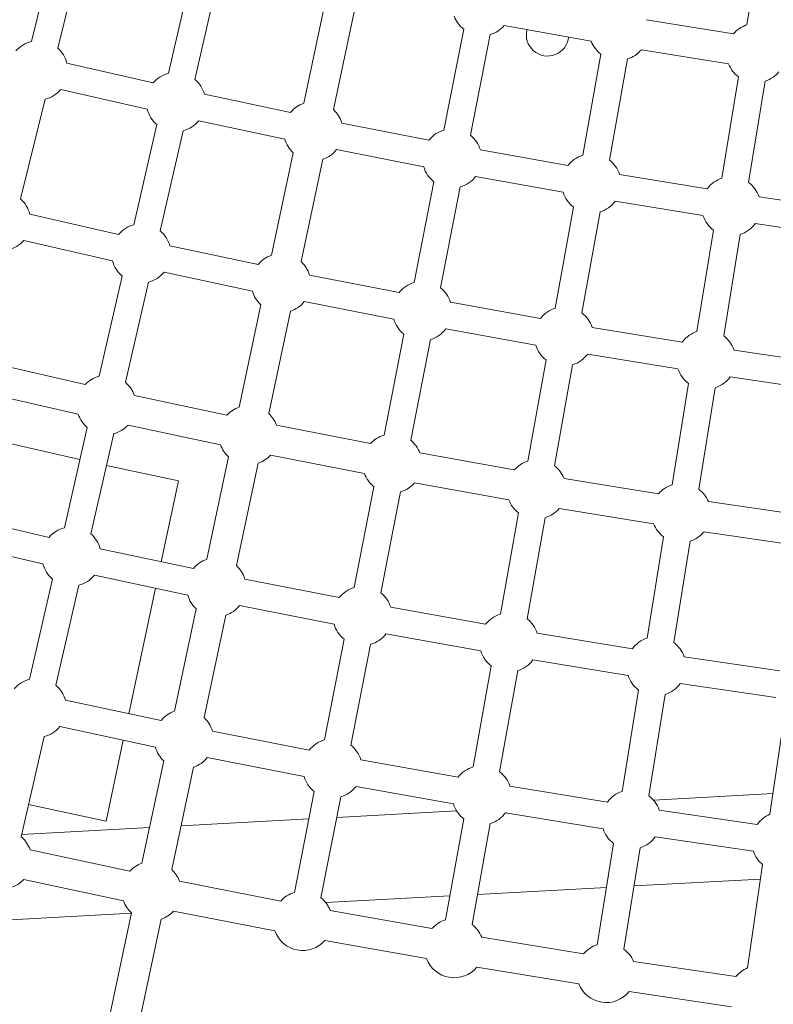
# Model space of a CAD drawing. Extents: x -18437 to 17046, y 21442 to 34691.
# Drawn here: x 6805 to 7251, y 25075 to 25657 of the extents above; entities that cross this region are included whole.
import ezdxf

# ---------------------------------------------------------------- set-up
doc = ezdxf.new("R2010")
doc.units = 0
doc.header["$LTSCALE"] = 350
doc.header["$MEASUREMENT"] = 0
doc.linetypes.add('STRICHPUNKT', pattern=[1, 0.5, -0.25, 0, -0.25])
doc.layers.add('Shout.04', color=7, linetype='STRICHPUNKT')

msp = doc.modelspace()

# ---------------------------------------------------------------- linework, layer by layer
at = {"layer": 'Shout.04', "color": 7, "linetype": 'Continuous', "lineweight": 0}
for p, q in [((7245.23, 25714.35, 1837.83), (7235.46, 25654.42, 1837.83)), ((6826.66, 25703.54, 1837.83), (6812.12, 25644.52, 1837.83)), ((6842.2, 25699.71, 1837.83), (6827.66, 25640.7, 1837.83)), ((6906.87, 25685, 1837.83), (6893.27, 25625.77, 1837.83)), ((6922.46, 25681.42, 1837.83), (6908.87, 25622.19, 1837.83)), ((6986.13, 25668.56, 1837.83), (6973.24, 25608.04, 1837.83)), ((7003.73, 25664.81, 1837.83), (6990.85, 25604.29, 1837.83)), ((7175.94, 25657.47, 1837.83), (7227.49, 25649.07, 1837.83)), ((7067.87, 25651.8, 1837.83), (7056.18, 25592.19, 1837.83)), ((7091.9, 25654.03, 1837.83), (7143.31, 25644.8, 1837.83)), ((7083.58, 25648.72, 1837.83), (7071.88, 25589.11, 1837.83)), ((7149.05, 25637.1, 1837.83), (7138.32, 25577.32, 1837.83)), ((7164.8, 25634.27, 1837.83), (7154.07, 25574.49, 1837.83)), ((7173.04, 25639.71, 1837.83), (7224.59, 25631.3, 1837.83)), ((6884.21, 25620.09, 1837.83), (6833.13, 25631.81, 1837.83)), ((7230.45, 25623.7, 1837.83), (7220.69, 25563.77, 1837.83)), ((7246.25, 25621.12, 1837.83), (7236.48, 25561.19, 1837.83)), ((6880.63, 25604.5, 1837.83), (6829.55, 25616.22, 1837.83)), ((6965.36, 25602.56, 1837.83), (6914.48, 25613.39, 1837.83)), ((6820.21, 25610.47, 1837.83), (6805.67, 25551.46, 1837.83)), ((6886.31, 25595.43, 1837.83), (6872.71, 25536.2, 1837.83)), ((6962.03, 25586.91, 1837.83), (6911.14, 25597.74, 1837.83)), ((7047.3, 25586.23, 1837.83), (6995.73, 25596.34, 1837.83)), ((6901.9, 25591.85, 1837.83), (6888.31, 25532.62, 1837.83)), ((6966.99, 25578.68, 1837.83), (6954.1, 25518.17, 1837.83)), ((7044.22, 25570.52, 1837.83), (6992.65, 25580.64, 1837.83)), ((7129.54, 25571.21, 1837.83), (7077.77, 25580.5, 1837.83)), ((6984.59, 25574.94, 1837.83), (6971.71, 25514.42, 1837.83)), ((7126.71, 25555.46, 1837.83), (7074.94, 25564.75, 1837.83)), ((7212, 25557.52, 1837.83), (7160.09, 25565.98, 1837.83)), ((7050.19, 25561.65, 1837.83), (7038.49, 25502.04, 1837.83)), ((7065.89, 25558.57, 1837.83), (7054.19, 25498.96, 1837.83)), ((7294.83, 25545.13, 1837.83), (7242.64, 25552.78, 1837.83)), ((7132.82, 25546.68, 1837.83), (7122.09, 25486.9, 1837.83)), ((7209.43, 25541.72, 1837.83), (7157.52, 25550.19, 1837.83)), ((6863.65, 25530.52, 1837.83), (6811.14, 25542.57, 1837.83)), ((7148.57, 25543.85, 1837.83), (7137.84, 25484.07, 1837.83)), ((7292.51, 25529.3, 1837.83), (7240.32, 25536.95, 1837.83)), ((7215.68, 25533.04, 1837.83), (7205.91, 25473.11, 1837.83)), ((7231.47, 25530.47, 1837.83), (7221.7, 25470.54, 1837.83)), ((6860.07, 25514.93, 1837.83), (6807.56, 25526.98, 1837.83)), ((6946.22, 25512.68, 1837.83), (6893.92, 25523.82, 1837.83)), ((6865.75, 25505.86, 1837.83), (6852.16, 25446.63, 1837.83)), ((6942.89, 25497.04, 1837.83), (6890.59, 25508.17, 1837.83)), ((7029.61, 25496.07, 1837.83), (6976.59, 25506.47, 1837.83)), ((6881.35, 25502.28, 1837.83), (6867.75, 25443.05, 1837.83)), ((6947.85, 25488.81, 1837.83), (6934.96, 25428.3, 1837.83)), ((7026.53, 25480.37, 1837.83), (6973.51, 25490.77, 1837.83)), ((7113.31, 25480.79, 1837.83), (7060.08, 25490.35, 1837.83)), ((6965.45, 25485.06, 1837.83), (6952.56, 25424.55, 1837.83)), ((7032.5, 25471.49, 1837.83), (7020.81, 25411.88, 1837.83)), ((7110.48, 25465.04, 1837.83), (7057.25, 25474.6, 1837.83)), ((7197.23, 25466.86, 1837.83), (7143.86, 25475.56, 1837.83)), ((7048.2, 25468.41, 1837.83), (7036.51, 25408.8, 1837.83)), ((7194.66, 25451.07, 1837.83), (7141.29, 25459.77, 1837.83)), ((7281.52, 25454.26, 1837.83), (7227.86, 25462.12, 1837.83)), ((6788.84, 25454.43, 1837.83), (6843.86, 25441.8, 1837.83)), ((7116.59, 25456.26, 1837.83), (7105.86, 25396.48, 1837.83)), ((7132.34, 25453.43, 1837.83), (7121.6, 25393.66, 1837.83)), ((7200.91, 25442.39, 1837.83), (7191.14, 25382.45, 1837.83)), ((7279.2, 25438.43, 1837.83), (7225.55, 25446.29, 1837.83)), ((6784.81, 25436.89, 1837.83), (6839.83, 25424.26, 1837.83)), ((7216.7, 25439.81, 1837.83), (7206.93, 25379.88, 1837.83)), ((6873.03, 25435.35, 1837.83), (6927.83, 25423.68, 1837.83)), ((6771.62, 25413.24, 1837.83), (6840.84, 25397.35, 1837.83)), ((6845.19, 25416.29, 1837.83), (6831.6, 25357.06, 1837.83)), ((6860.79, 25412.71, 1837.83), (6847.19, 25353.48, 1837.83)), ((6869.28, 25417.74, 1837.83), (6924.08, 25406.07, 1837.83)), ((6957.1, 25417.69, 1837.83), (7012.66, 25406.79, 1837.83)), ((7042.02, 25401.27, 1837.83), (7097.8, 25391.26, 1837.83)), ((6928.71, 25398.94, 1837.83), (6915.82, 25338.43, 1837.83)), ((6953.63, 25400.03, 1837.83), (7009.2, 25389.12, 1837.83)), ((6856.47, 25393.89, 1837.83), (6899.11, 25384.8, 1837.83)), ((6946.31, 25395.19, 1837.83), (6933.42, 25334.68, 1837.83)), ((6899.11, 25384.8, 1837.83), (6888.93, 25336.99, 1837.83)), ((7127.24, 25386.22, 1837.83), (7183.17, 25377.1, 1837.83)), ((7014.81, 25381.33, 1837.83), (7003.12, 25321.72, 1837.83)), ((7030.51, 25378.25, 1837.83), (7018.82, 25318.64, 1837.83)), ((7038.84, 25383.56, 1837.83), (7094.62, 25373.54, 1837.83)), ((7212.68, 25372.54, 1837.83), (7268.91, 25364.3, 1837.83)), ((7124.34, 25368.45, 1837.83), (7180.27, 25359.34, 1837.83)), ((6822.53, 25351.38, 1837.83), (6767.17, 25364.09, 1837.83)), ((7100.36, 25365.84, 1837.83), (7089.62, 25306.06, 1837.83)), ((7116.1, 25363.02, 1837.83), (7105.37, 25303.24, 1837.83)), ((7210.08, 25354.73, 1837.83), (7266.3, 25346.49, 1837.83)), ((7186.13, 25351.73, 1837.83), (7176.36, 25291.8, 1837.83)), ((7201.92, 25349.16, 1837.83), (7192.16, 25289.23, 1837.83)), ((6818.95, 25335.79, 1837.83), (6763.59, 25348.49, 1837.83)), ((6907.94, 25332.94, 1837.83), (6852.8, 25344.68, 1837.83)), ((6824.63, 25326.72, 1837.83), (6811.04, 25267.49, 1837.83)), ((6904.61, 25317.29, 1837.83), (6849.47, 25329.04, 1837.83)), ((6994.24, 25315.76, 1837.83), (6938.31, 25326.73, 1837.83)), ((6840.23, 25323.14, 1837.83), (6826.63, 25263.91, 1837.83)), ((6885.6, 25321.34, 1837.83), (6869.79, 25247.12, 1837.83)), ((6909.57, 25309.07, 1837.83), (6896.68, 25248.56, 1837.83)), ((6991.16, 25300.06, 1837.83), (6935.23, 25311.03, 1837.83)), ((7080.84, 25299.96, 1837.83), (7024.7, 25310.03, 1837.83)), ((6927.17, 25305.32, 1837.83), (6914.28, 25244.81, 1837.83)), ((6997.12, 25291.18, 1837.83), (6985.43, 25231.57, 1837.83)), ((7078.01, 25284.21, 1837.83), (7021.88, 25294.28, 1837.83)), ((7167.68, 25285.55, 1837.83), (7111.4, 25294.72, 1837.83)), ((7012.83, 25288.1, 1837.83), (7001.13, 25228.49, 1837.83)), ((7165.11, 25269.76, 1837.83), (7108.82, 25278.93, 1837.83)), ((7254.91, 25272.52, 1837.83), (7198.32, 25280.81, 1837.83)), ((7084.12, 25275.43, 1837.83), (7073.39, 25215.65, 1837.83)), ((7099.87, 25272.6, 1837.83), (7089.14, 25212.82, 1837.83)), ((7252.59, 25256.69, 1837.83), (7196, 25264.98, 1837.83)), ((7171.36, 25261.08, 1837.83), (7161.59, 25201.14, 1837.83)), ((7187.15, 25258.5, 1837.83), (7177.38, 25198.57, 1837.83)), ((6888.8, 25243.07, 1837.83), (6832.24, 25255.11, 1837.83)), ((7249.11, 25187.64, 1837.83), (7258.07, 25248.81, 1837.83)), ((6885.47, 25227.42, 1837.83), (6828.91, 25239.47, 1837.83)), ((6819.67, 25233.57, 1837.83), (6806.08, 25174.34, 1837.83)), ((6976.55, 25225.6, 1837.83), (6919.17, 25236.86, 1837.83)), ((6866.46, 25231.47, 1837.83), (6856.27, 25183.65, 1837.83)), ((6973.47, 25209.9, 1837.83), (6916.09, 25221.16, 1837.83)), ((6890.43, 25219.2, 1837.83), (6877.54, 25158.69, 1837.83)), ((6908.03, 25215.45, 1837.83), (6895.14, 25154.94, 1837.83)), ((7064.61, 25209.54, 1837.83), (7007.02, 25219.88, 1837.83)), ((7061.78, 25193.79, 1837.83), (7004.19, 25204.13, 1837.83)), ((7152.91, 25194.9, 1837.83), (7095.16, 25204.31, 1837.83)), ((6979.44, 25201.02, 1837.83), (6967.74, 25141.41, 1837.83)), ((6995.14, 25197.94, 1837.83), (6983.44, 25138.33, 1837.83)), ((7180.18, 25195.99, 1837.83), (7250.9, 25199.83, 1837.83)), ((6856.27, 25183.65, 1837.83), (6810.45, 25193.41, 1837.83)), ((6992.76, 25185.8, 1837.83), (7063.67, 25189.66, 1837.83)), ((7150.33, 25179.1, 1837.83), (7092.59, 25188.51, 1837.83)), ((7241.6, 25181.65, 1837.83), (7183.54, 25190.16, 1837.83)), ((6900.65, 25180.79, 1837.83), (6976.28, 25184.91, 1837.83)), ((7067.89, 25185.01, 1837.83), (7057.16, 25125.23, 1837.83)), ((7083.64, 25182.18, 1837.83), (7072.91, 25122.4, 1837.83)), ((6806.38, 25175.67, 1837.83), (6882.03, 25179.78, 1837.83)), ((7239.28, 25165.82, 1837.83), (7181.22, 25174.32, 1837.83)), ((7156.58, 25170.42, 1837.83), (7146.81, 25110.49, 1837.83)), ((6811.35, 25166.64, 1837.83), (6870.41, 25154.06, 1837.83)), ((7172.37, 25167.85, 1837.83), (7162.61, 25107.92, 1837.83)), ((7235.8, 25096.77, 1837.83), (7244.76, 25157.94, 1837.83)), ((6807.6, 25149.03, 1837.83), (6866.66, 25136.46, 1837.83)), ((6899.67, 25148.07, 1837.83), (6959.6, 25136.32, 1837.83)), ((7243.51, 25149.36, 1837.83), (7168.7, 25145.29, 1837.83)), ((7059.7, 25139.37, 1837.83), (6986.38, 25135.38, 1837.83)), ((7152.34, 25144.4, 1837.83), (7076.11, 25140.26, 1837.83)), ((6871.24, 25129.12, 1837.83), (6580.42, 25113.31, 1837.83)), ((6871.28, 25129.33, 1837.83), (6816.33, 24871.3, 1837.83)), ((6896.21, 25130.41, 1837.83), (6956.14, 25118.65, 1837.83)), ((6988.96, 25130.8, 1837.83), (7049.1, 25120.01, 1837.83)), ((6888.89, 25125.58, 1837.83), (6833.93, 24867.55, 1837.83)), ((6985.78, 25113.09, 1837.83), (7045.92, 25102.29, 1837.83)), ((7078.54, 25114.96, 1837.83), (7138.84, 25105.14, 1837.83)), ((7168.36, 25100.57, 1837.83), (7228.99, 25091.69, 1837.83)), ((7075.65, 25097.2, 1837.83), (7135.95, 25087.37, 1837.83)), ((7165.75, 25082.76, 1837.83), (7226.38, 25073.88, 1837.83))]:
    msp.add_line(p, q, dxfattribs=at)
at = {"layer": 'Shout.04', "color": 7, "linetype": 'Continuous', "lineweight": 0, "extrusion": (2.22832e-16, -1.2326e-32, -1)}
for centre, start, end in [((-7078.72, 25665.54, -1837.83), 308.30258, 340.14996), ((-7159.67, 25651, -1837.83), 220.20615, 252.97438), ((-6978.92, 25591.49, -1837.83), 39.22608, 71.07346), ((-7143.44, 25560.58, -1837.83), 37.38017, 72.97438), ((-7061.03, 25575.38, -1837.83), 217.38017, 253.89679), ((-7226.08, 25547.12, -1837.83), 306.45932, 342.05353), ((-7226.08, 25547.12, -1837.83), 215.53409, 252.05353), ((-6877.03, 25519.24, -1837.83), 130.12966, 164.82029), ((-6794.18, 25538.26, -1837.83), 220.12966, 256.63713), ((-6959.78, 25501.62, -1837.83), 39.22608, 71.07346), ((-6877.03, 25519.24, -1837.83), 310.12966, 345.72387), ((-6877.03, 25519.24, -1837.83), 219.22608, 255.72387), ((-7043.35, 25485.22, -1837.83), 308.30258, 343.89679), ((-7211.3, 25456.46, -1837.83), 306.45932, 342.05353), ((-6856.47, 25429.67, -1837.83), 130.12966, 161.07346), ((-7196.53, 25365.81, -1837.83), 219.28092, 252.05353), ((-6835.91, 25340.1, -1837.83), 310.12966, 345.72387), ((-7094.75, 25289.33, -1837.83), 127.38017, 162.05353), ((-7007.97, 25304.91, -1837.83), 217.38017, 253.89679), ((-7181.76, 25275.15, -1837.83), 126.45932, 161.1283), ((-7181.76, 25275.15, -1837.83), 306.45932, 342.05353), ((-7166.98, 25184.5, -1837.83), 36.45932, 72.05353), ((-6794.8, 25160.96, -1837.83), 130.12966, 161.07346), ((-7152.21, 25093.84, -1837.83), 126.45932, 157.38147), ((-7062.28, 25108.5, -1837.83), 220.20615, 339.22755)]:
    msp.add_arc(centre, 17.5, start, end, dxfattribs=at)
at = {"layer": 'Shout.04', "color": 7, "linetype": 'Continuous', "lineweight": 0, "extrusion": (2.22832e-16, 0, -1)}
for centre, start, end in [((-7078.72, 25665.54, -1837.83), 221.127, 253.89679), ((-7240.85, 25637.77, -1837.83), 40.20615, 72.05353), ((-7159.67, 25651, -1837.83), 307.38017, 339.22755), ((-7240.85, 25637.77, -1837.83), 219.28092, 252.05353), ((-6897.59, 25608.81, -1837.83), 130.12966, 164.82029), ((-6816.17, 25627.5, -1837.83), 220.12966, 256.63713), ((-6897.59, 25608.81, -1837.83), 310.12966, 345.72387), ((-6978.92, 25591.49, -1837.83), 132.9729, 163.89679), ((-7061.03, 25575.38, -1837.83), 128.30258, 162.97438), ((-6978.92, 25591.49, -1837.83), 218.30258, 251.07346), ((-7143.44, 25560.58, -1837.83), 307.38017, 342.97438), ((-7043.35, 25485.22, -1837.83), 38.30258, 73.89679), ((-6959.78, 25501.62, -1837.83), 312.9729, 344.82029), ((-7127.21, 25470.17, -1837.83), 37.38017, 72.97438), ((-7211.3, 25456.46, -1837.83), 126.45932, 161.1283), ((-7211.3, 25456.46, -1837.83), 215.53409, 252.05353), ((-6856.47, 25429.67, -1837.83), 310.12966, 341.97704), ((-6856.47, 25429.67, -1837.83), 222.9729, 255.72387), ((-7025.66, 25395.07, -1837.83), 42.04941, 73.89679), ((-7110.98, 25379.75, -1837.83), 41.127, 72.97438), ((-7110.98, 25379.75, -1837.83), 127.38017, 158.3067), ((-7025.66, 25395.07, -1837.83), 308.30258, 340.14996), ((-7196.53, 25365.81, -1837.83), 126.45932, 157.38147), ((-7110.98, 25379.75, -1837.83), 220.20615, 252.97438), ((-6921.5, 25321.87, -1837.83), 39.22608, 71.07346), ((-6835.91, 25340.1, -1837.83), 219.22608, 255.72387), ((-7007.97, 25304.91, -1837.83), 38.30258, 73.89679), ((-6921.5, 25321.87, -1837.83), 312.9729, 344.82029), ((-7094.75, 25289.33, -1837.83), 37.38017, 72.97438), ((-7007.97, 25304.91, -1837.83), 308.30258, 343.89679), ((-7181.76, 25275.15, -1837.83), 36.45932, 72.05353), ((-7094.75, 25289.33, -1837.83), 307.38017, 342.97438), ((-7094.75, 25289.33, -1837.83), 216.45932, 252.97438), ((-7181.76, 25275.15, -1837.83), 215.53409, 252.05353), ((-6902.35, 25232, -1837.83), 39.22608, 71.07346), ((-6902.35, 25232, -1837.83), 132.9729, 163.89679), ((-6902.35, 25232, -1837.83), 312.9729, 344.82029), ((-6990.28, 25214.75, -1837.83), 38.30258, 73.89679), ((-6902.35, 25232, -1837.83), 218.30258, 251.07346), ((-7078.52, 25198.91, -1837.83), 37.38017, 72.97438), ((-6990.28, 25214.75, -1837.83), 217.38017, 253.89679), ((-7166.98, 25184.5, -1837.83), 126.45932, 161.1283), ((-7255.84, 25171.48, -1837.83), 35.53409, 67.38147), ((-7166.98, 25184.5, -1837.83), 306.45932, 342.05353), ((-6883.21, 25142.13, -1837.83), 42.9729, 71.07346), ((-6883.21, 25142.13, -1837.83), 132.9729, 160.14996), ((-6883.21, 25142.13, -1837.83), 312.9729, 341.07346), ((-6972.6, 25124.6, -1837.83), 128.30258, 159.22755), ((-7062.28, 25108.5, -1837.83), 127.38017, 158.3067), ((-6972.6, 25124.6, -1837.83), 221.127, 340.14996), ((-7242.54, 25080.61, -1837.83), 39.28092, 67.38147)]:
    msp.add_arc(centre, 17.5, start, end, dxfattribs=at)
at = {"layer": 'Shout.04', "color": 7, "linetype": 'Continuous', "lineweight": 0, "extrusion": (2.22832e-16, 3.08149e-33, -1)}
msp.add_arc((-7117.48, 25648.46, -1837.83), 12.5, 185.79626, 14.55829, dxfattribs=at)
at = {"layer": 'Shout.04', "color": 7, "linetype": 'Continuous', "lineweight": 0, "extrusion": (2.22832e-16, 1.2326e-32, -1)}
for centre, start, end in [((-6816.17, 25627.5, -1837.83), 41.04292, 76.63713), ((-7240.85, 25637.77, -1837.83), 306.45932, 338.3067), ((-6897.59, 25608.81, -1837.83), 219.22608, 255.72387), ((-7061.03, 25575.38, -1837.83), 308.30258, 343.89679), ((-7226.08, 25547.12, -1837.83), 36.45932, 72.05353), ((-6877.03, 25519.24, -1837.83), 40.12966, 75.72387), ((-7043.35, 25485.22, -1837.83), 128.30258, 162.97438), ((-6959.78, 25501.62, -1837.83), 218.30258, 251.07346), ((-7211.3, 25456.46, -1837.83), 36.45932, 72.05353), ((-7127.21, 25470.17, -1837.83), 307.38017, 342.97438), ((-7127.21, 25470.17, -1837.83), 216.45932, 252.97438), ((-7025.66, 25395.07, -1837.83), 128.30258, 159.22755), ((-6940.64, 25411.75, -1837.83), 222.04941, 251.07346), ((-7025.66, 25395.07, -1837.83), 221.127, 253.89679), ((-7110.98, 25379.75, -1837.83), 307.38017, 339.22755), ((-6835.91, 25340.1, -1837.83), 40.12966, 75.72387), ((-7007.97, 25304.91, -1837.83), 128.30258, 162.97438), ((-6921.5, 25321.87, -1837.83), 218.30258, 251.07346), ((-6815.36, 25250.53, -1837.83), 40.12966, 75.72387), ((-6815.36, 25250.53, -1837.83), 219.22608, 255.72387), ((-6990.28, 25214.75, -1837.83), 128.30258, 162.97438), ((-7078.52, 25198.91, -1837.83), 216.45932, 252.97438), ((-6883.21, 25142.13, -1837.83), 222.04941, 251.07346), ((-7062.28, 25108.5, -1837.83), 41.127, 72.97438), ((-7152.21, 25093.84, -1837.83), 219.28092, 338.3067)]:
    msp.add_arc(centre, 17.5, start, end, dxfattribs=at)
at = {"layer": 'Shout.04', "color": 7, "linetype": 'Continuous', "lineweight": 0, "extrusion": (2.22832e-16, 2.46519e-32, -1)}
for centre, start, end in [((-6816.17, 25627.5, -1837.83), 131.04292, 165.72387), ((-7061.03, 25575.38, -1837.83), 38.30258, 73.89679), ((-6978.92, 25591.49, -1837.83), 312.9729, 344.82029), ((-7143.44, 25560.58, -1837.83), 127.38017, 162.05353), ((-7226.08, 25547.12, -1837.83), 126.45932, 161.1283), ((-6794.18, 25538.26, -1837.83), 131.04292, 165.72387), ((-6959.78, 25501.62, -1837.83), 132.9729, 163.89679), ((-7127.21, 25470.17, -1837.83), 127.38017, 162.05353), ((-6940.64, 25411.75, -1837.83), 42.9729, 71.07346), ((-6940.64, 25411.75, -1837.83), 312.9729, 341.07346), ((-7196.53, 25365.81, -1837.83), 40.20615, 72.05353), ((-7196.53, 25365.81, -1837.83), 306.45932, 338.3067), ((-6921.5, 25321.87, -1837.83), 132.9729, 163.89679), ((-7078.52, 25198.91, -1837.83), 127.38017, 162.05353), ((-7078.52, 25198.91, -1837.83), 307.38017, 342.97438), ((-6794.8, 25160.96, -1837.83), 222.9729, 341.97704)]:
    msp.add_arc(centre, 17.5, start, end, dxfattribs=at)
at = {"layer": 'Shout.04', "color": 7, "linetype": 'Continuous', "lineweight": 0, "extrusion": (2.22832e-16, -2.46519e-32, -1)}
for centre, start, end in [((-6897.59, 25608.81, -1837.83), 40.12966, 75.72387), ((-7143.44, 25560.58, -1837.83), 216.45932, 252.97438), ((-7043.35, 25485.22, -1837.83), 217.38017, 253.89679), ((-6856.47, 25429.67, -1837.83), 43.87648, 75.72387), ((-6940.64, 25411.75, -1837.83), 132.9729, 160.14996), ((-6835.91, 25340.1, -1837.83), 130.12966, 164.82029), ((-6815.36, 25250.53, -1837.83), 130.12966, 164.82029), ((-6990.28, 25214.75, -1837.83), 308.30258, 343.89679), ((-7166.98, 25184.5, -1837.83), 215.53409, 252.05353), ((-7255.84, 25171.48, -1837.83), 309.28092, 341.1283), ((-6972.6, 25124.6, -1837.83), 42.04941, 73.89679), ((-7152.21, 25093.84, -1837.83), 40.20615, 72.05353)]:
    msp.add_arc(centre, 17.5, start, end, dxfattribs=at)

doc.saveas('drawing.dxf')
